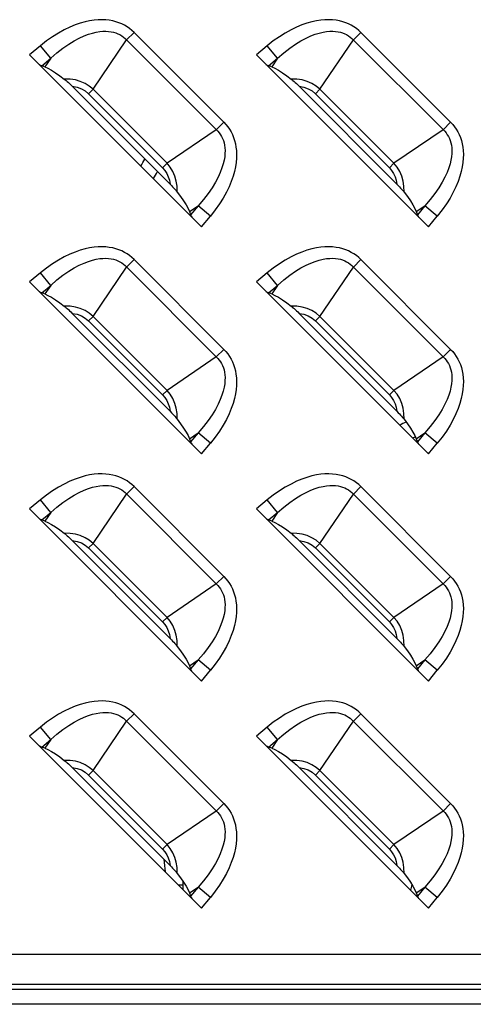
# Model space of a CAD drawing. Units: millimetres. Extents: x 0 to 4756, y 0 to 1682.
# Drawn here: x 3427 to 3454, y 679 to 736 of the extents above; entities that cross this region are included whole.
import ezdxf

# ---------------------------------------------------------------- set-up
doc = ezdxf.new("R2010")
doc.units = ezdxf.units.MM
doc.header["$LTSCALE"] = 261.57428
for name, color, linetype in [('00_COMPONENTS', 7, 'CONTINUOUS'), ('3_ALL_AXES', 7, 'CONTINUOUS'), ('7_ALL_FEATURES', 7, 'CONTINUOUS')]:
    doc.layers.add(name, color=color, linetype=linetype)

msp = doc.modelspace()

# ---------------------------------------------------------------- linework, layer by layer
at = {"layer": '00_COMPONENTS', "color": 7, "linetype": 'Continuous'}
for p, q in [((3437, 685.636), (3436.729, 685.636)), ((3437, 685.365), (3437, 685.636))]:
    msp.add_line(p, q, dxfattribs=at)
for centre, radius, start, end in [((3426, 732.636), 10, 328.6278, 331.3504), ((3426, 732.636), 11, 327.3658, 329.8303), ((3451.4, 709.136), 3.7, 112.5295, 119.1382), ((3451.4, 709.136), 2.7, 108.9726, 112.9873), ((3426, 685.636), 10, 4.4192, 8.6676), ((3426, 685.636), 11, 0, 1.141), ((3465.5, 681.436), 15.771, 164.4384, 165.682)]:
    msp.add_arc(centre, radius, start, end, dxfattribs=at)
at = {"layer": '3_ALL_AXES', "color": 7, "linetype": 'Continuous'}
for p, q in [((3532.75, 681.595), (3334.25, 681.595)), ((3532.75, 679.863), (3334.25, 679.863)), ((3532.75, 679.575), (3334.25, 679.575)), ((3532.75, 678.708), (3334.25, 678.708))]:
    msp.add_line(p, q, dxfattribs=at)
at = {"layer": '7_ALL_FEATURES', "color": 7, "linetype": 'Continuous'}
for p, q in [((3434.141, 735.198), (3433.705, 734.763)), ((3439.362, 729.976), (3434.141, 735.198)), ((3447.341, 735.198), (3446.905, 734.763)), ((3452.562, 729.976), (3447.341, 735.198)), ((3428.688, 734.422), (3428.062, 733.903)), ((3429.289, 733.699), (3428.688, 734.422)), ((3431.758, 731.894), (3433.705, 734.763)), ((3441.888, 734.422), (3441.262, 733.903)), ((3442.489, 733.699), (3441.888, 734.422)), ((3444.958, 731.894), (3446.905, 734.763)), ((3428.062, 733.903), (3438.067, 723.898)), ((3441.262, 733.903), (3451.267, 723.898)), ((3428.765, 733.264), (3429.289, 733.699)), ((3428.948, 733.197), (3428.765, 733.264)), ((3429.289, 733.699), (3428.948, 733.197)), ((3441.965, 733.264), (3442.489, 733.699)), ((3442.148, 733.197), (3441.965, 733.264)), ((3442.489, 733.699), (3442.148, 733.197)), ((3436.233, 726.38), (3430.544, 732.069)), ((3449.433, 726.38), (3443.744, 732.069)), ((3431.758, 731.894), (3431.497, 731.633)), ((3431.497, 731.633), (3435.797, 727.332)), ((3431.758, 731.894), (3436.058, 727.594)), ((3444.958, 731.894), (3444.697, 731.633)), ((3444.697, 731.633), (3448.997, 727.332)), ((3444.958, 731.894), (3449.258, 727.594)), ((3438.927, 729.541), (3439.362, 729.976)), ((3452.127, 729.541), (3452.562, 729.976)), ((3438.927, 729.541), (3436.058, 727.594)), ((3452.127, 729.541), (3449.258, 727.594)), ((3436.058, 727.594), (3435.797, 727.332)), ((3449.258, 727.594), (3448.997, 727.332)), ((3437.361, 724.784), (3437.863, 725.125)), ((3437.361, 724.784), (3437.428, 724.601)), ((3437.863, 725.125), (3437.428, 724.601)), ((3438.586, 724.524), (3437.863, 725.125)), ((3450.561, 724.784), (3451.063, 725.125)), ((3450.561, 724.784), (3450.628, 724.601)), ((3451.063, 725.125), (3450.628, 724.601)), ((3451.786, 724.524), (3451.063, 725.125)), ((3438.067, 723.898), (3438.586, 724.524)), ((3451.267, 723.898), (3451.786, 724.524)), ((3434.141, 721.998), (3433.705, 721.563)), ((3439.362, 716.776), (3434.141, 721.998)), ((3447.341, 721.998), (3446.905, 721.563)), ((3452.562, 716.776), (3447.341, 721.998)), ((3428.688, 721.222), (3428.062, 720.703)), ((3429.289, 720.499), (3428.688, 721.222)), ((3431.758, 718.694), (3433.705, 721.563)), ((3441.888, 721.222), (3441.262, 720.703)), ((3442.489, 720.499), (3441.888, 721.222)), ((3444.958, 718.694), (3446.905, 721.563)), ((3428.062, 720.703), (3438.067, 710.698)), ((3441.262, 720.703), (3451.267, 710.698)), ((3428.765, 720.064), (3429.289, 720.499)), ((3428.948, 719.997), (3428.765, 720.064)), ((3429.289, 720.499), (3428.948, 719.997)), ((3441.965, 720.064), (3442.489, 720.499)), ((3442.148, 719.997), (3441.965, 720.064)), ((3442.489, 720.499), (3442.148, 719.997)), ((3436.233, 713.18), (3430.544, 718.869)), ((3449.433, 713.18), (3443.744, 718.869)), ((3431.758, 718.694), (3431.497, 718.433)), ((3431.497, 718.433), (3435.797, 714.132)), ((3431.758, 718.694), (3436.058, 714.394)), ((3444.958, 718.694), (3444.697, 718.433)), ((3444.697, 718.433), (3448.997, 714.132)), ((3444.958, 718.694), (3449.258, 714.394)), ((3438.927, 716.341), (3439.362, 716.776)), ((3452.127, 716.341), (3452.562, 716.776)), ((3438.927, 716.341), (3436.058, 714.394)), ((3452.127, 716.341), (3449.258, 714.394)), ((3436.058, 714.394), (3435.797, 714.132)), ((3449.258, 714.394), (3448.997, 714.132)), ((3437.361, 711.584), (3437.863, 711.925)), ((3437.361, 711.584), (3437.428, 711.401)), ((3437.863, 711.925), (3437.428, 711.401)), ((3438.586, 711.324), (3437.863, 711.925)), ((3450.561, 711.584), (3451.063, 711.925)), ((3450.561, 711.584), (3450.628, 711.401)), ((3451.063, 711.925), (3450.628, 711.401)), ((3451.786, 711.324), (3451.063, 711.925)), ((3438.067, 710.698), (3438.586, 711.324)), ((3451.267, 710.698), (3451.786, 711.324)), ((3434.141, 708.798), (3433.705, 708.363)), ((3439.362, 703.576), (3434.141, 708.798)), ((3447.341, 708.798), (3446.905, 708.363)), ((3452.562, 703.576), (3447.341, 708.798)), ((3428.688, 708.022), (3428.062, 707.503)), ((3429.289, 707.299), (3428.688, 708.022)), ((3431.758, 705.494), (3433.705, 708.363)), ((3441.888, 708.022), (3441.262, 707.503)), ((3442.489, 707.299), (3441.888, 708.022)), ((3444.958, 705.494), (3446.905, 708.363)), ((3428.062, 707.503), (3438.067, 697.498)), ((3441.262, 707.503), (3451.267, 697.498)), ((3428.765, 706.864), (3429.289, 707.299)), ((3428.948, 706.797), (3428.765, 706.864)), ((3429.289, 707.299), (3428.948, 706.797)), ((3441.965, 706.864), (3442.489, 707.299)), ((3442.148, 706.797), (3441.965, 706.864)), ((3442.489, 707.299), (3442.148, 706.797)), ((3436.233, 699.98), (3430.544, 705.669)), ((3449.433, 699.98), (3443.744, 705.669)), ((3431.758, 705.494), (3431.497, 705.233)), ((3431.497, 705.233), (3435.797, 700.932)), ((3431.758, 705.494), (3436.058, 701.194)), ((3444.958, 705.494), (3444.697, 705.233)), ((3444.697, 705.233), (3448.997, 700.932)), ((3444.958, 705.494), (3449.258, 701.194)), ((3438.927, 703.141), (3439.362, 703.576)), ((3452.127, 703.141), (3452.562, 703.576)), ((3438.927, 703.141), (3436.058, 701.194)), ((3452.127, 703.141), (3449.258, 701.194)), ((3436.058, 701.194), (3435.797, 700.932)), ((3449.258, 701.194), (3448.997, 700.932)), ((3437.361, 698.384), (3437.863, 698.725)), ((3437.361, 698.384), (3437.428, 698.201)), ((3437.863, 698.725), (3437.428, 698.201)), ((3438.586, 698.124), (3437.863, 698.725)), ((3450.561, 698.384), (3451.063, 698.725)), ((3450.561, 698.384), (3450.628, 698.201)), ((3451.063, 698.725), (3450.628, 698.201)), ((3451.786, 698.124), (3451.063, 698.725)), ((3438.067, 697.498), (3438.586, 698.124)), ((3451.267, 697.498), (3451.786, 698.124)), ((3434.141, 695.598), (3433.705, 695.163)), ((3439.362, 690.376), (3434.141, 695.598)), ((3447.341, 695.598), (3446.905, 695.163)), ((3452.562, 690.376), (3447.341, 695.598)), ((3428.688, 694.822), (3428.062, 694.303)), ((3429.289, 694.099), (3428.688, 694.822)), ((3431.758, 692.294), (3433.705, 695.163)), ((3441.888, 694.822), (3441.262, 694.303)), ((3442.489, 694.099), (3441.888, 694.822)), ((3444.958, 692.294), (3446.905, 695.163)), ((3428.062, 694.303), (3438.067, 684.298)), ((3441.262, 694.303), (3451.267, 684.298)), ((3428.765, 693.664), (3429.289, 694.099)), ((3428.948, 693.597), (3428.765, 693.664)), ((3429.289, 694.099), (3428.948, 693.597)), ((3441.965, 693.664), (3442.489, 694.099)), ((3442.148, 693.597), (3441.965, 693.664)), ((3442.489, 694.099), (3442.148, 693.597)), ((3436.233, 686.78), (3430.544, 692.469)), ((3431.758, 692.294), (3431.497, 692.033)), ((3431.497, 692.033), (3435.797, 687.732)), ((3431.758, 692.294), (3436.058, 687.994)), ((3449.433, 686.78), (3443.744, 692.469)), ((3444.958, 692.294), (3444.697, 692.033)), ((3444.697, 692.033), (3448.997, 687.732)), ((3444.958, 692.294), (3449.258, 687.994)), ((3438.927, 689.941), (3439.362, 690.376)), ((3452.127, 689.941), (3452.562, 690.376)), ((3438.927, 689.941), (3436.058, 687.994)), ((3452.127, 689.941), (3449.258, 687.994)), ((3436.058, 687.994), (3435.797, 687.732)), ((3449.258, 687.994), (3448.997, 687.732)), ((3437.361, 685.184), (3437.863, 685.525)), ((3437.361, 685.184), (3437.428, 685.001)), ((3437.863, 685.525), (3437.428, 685.001)), ((3438.586, 684.924), (3437.863, 685.525)), ((3450.561, 685.184), (3451.063, 685.525)), ((3450.561, 685.184), (3450.628, 685.001)), ((3451.063, 685.525), (3450.628, 685.001)), ((3451.786, 684.924), (3451.063, 685.525)), ((3438.067, 684.298), (3438.586, 684.924)), ((3451.267, 684.298), (3451.786, 684.924))]:
    msp.add_line(p, q, dxfattribs=at)
for points in [[(3434.141, 735.198), (3434.012, 735.318), (3433.876, 735.428), (3433.733, 735.528), (3433.582, 735.617), (3433.423, 735.697), (3433.256, 735.766), (3433.081, 735.824), (3432.896, 735.872), (3432.701, 735.907), (3432.496, 735.931), (3432.279, 735.94), (3432.051, 735.935), (3431.809, 735.915), (3431.555, 735.876), (3431.286, 735.818), (3431.004, 735.738), (3430.707, 735.635), (3430.397, 735.507), (3430.074, 735.351), (3429.739, 735.166), (3429.395, 734.95), (3429.044, 734.702), (3428.688, 734.422)], [(3447.341, 735.198), (3447.212, 735.318), (3447.076, 735.428), (3446.933, 735.528), (3446.782, 735.617), (3446.623, 735.697), (3446.456, 735.766), (3446.281, 735.824), (3446.096, 735.872), (3445.901, 735.907), (3445.696, 735.931), (3445.479, 735.94), (3445.251, 735.935), (3445.009, 735.915), (3444.755, 735.876), (3444.486, 735.818), (3444.204, 735.738), (3443.907, 735.635), (3443.597, 735.507), (3443.274, 735.351), (3442.939, 735.166), (3442.595, 734.95), (3442.244, 734.702), (3441.888, 734.422)], [(3429.289, 733.699), (3429.652, 734.013), (3430.003, 734.285), (3430.337, 734.516), (3430.654, 734.709), (3430.951, 734.867), (3431.228, 734.993), (3431.484, 735.091), (3431.72, 735.164), (3431.939, 735.216), (3432.141, 735.25), (3432.327, 735.267), (3432.5, 735.27), (3432.66, 735.261), (3432.809, 735.242), (3432.947, 735.212), (3433.076, 735.173), (3433.198, 735.125), (3433.312, 735.07), (3433.419, 735.005), (3433.521, 734.933), (3433.616, 734.852)], [(3442.489, 733.699), (3442.852, 734.013), (3443.203, 734.285), (3443.537, 734.516), (3443.854, 734.709), (3444.151, 734.867), (3444.428, 734.993), (3444.684, 735.091), (3444.92, 735.164), (3445.139, 735.216), (3445.341, 735.25), (3445.527, 735.267), (3445.7, 735.27), (3445.86, 735.261), (3446.009, 735.242), (3446.147, 735.212), (3446.276, 735.173), (3446.398, 735.125), (3446.512, 735.07), (3446.619, 735.005), (3446.721, 734.933), (3446.816, 734.852)], [(3433.616, 734.852), (3439.016, 729.452), (3439.097, 729.357), (3439.169, 729.256), (3439.233, 729.148), (3439.289, 729.034), (3439.337, 728.913), (3439.376, 728.784), (3439.406, 728.645), (3439.426, 728.496), (3439.435, 728.337), (3439.431, 728.164), (3439.414, 727.977), (3439.381, 727.776), (3439.329, 727.557), (3439.256, 727.32), (3439.158, 727.064), (3439.032, 726.788), (3438.874, 726.491), (3438.681, 726.175), (3438.45, 725.839), (3438.177, 725.488), (3437.863, 725.125)], [(3446.816, 734.852), (3452.216, 729.452), (3452.297, 729.357), (3452.369, 729.256), (3452.433, 729.148), (3452.489, 729.034), (3452.537, 728.913), (3452.576, 728.784), (3452.606, 728.645), (3452.626, 728.496), (3452.635, 728.337), (3452.631, 728.164), (3452.614, 727.977), (3452.581, 727.776), (3452.529, 727.557), (3452.456, 727.32), (3452.358, 727.064), (3452.232, 726.788), (3452.074, 726.491), (3451.881, 726.175), (3451.65, 725.839), (3451.377, 725.488), (3451.063, 725.125)], [(3428.63, 733.334), (3428.681, 733.304), (3428.726, 733.281), (3428.765, 733.264)], [(3428.948, 733.197), (3429.131, 733.117), (3429.338, 733.005), (3429.569, 732.859), (3429.821, 732.684), (3430.08, 732.489)], [(3441.83, 733.334), (3441.881, 733.304), (3441.926, 733.281), (3441.965, 733.264)], [(3442.148, 733.197), (3442.331, 733.117), (3442.538, 733.005), (3442.769, 732.859), (3443.021, 732.684), (3443.28, 732.489)], [(3430.08, 732.489), (3430.132, 732.448), (3430.188, 732.4), (3430.25, 732.347), (3430.316, 732.288), (3430.387, 732.222), (3430.462, 732.15), (3430.544, 732.069)], [(3431.758, 731.894), (3431.535, 732.079), (3431.289, 732.232), (3431.01, 732.355), (3430.729, 732.435), (3430.421, 732.482), (3430.08, 732.489)], [(3430.544, 732.069), (3430.825, 732.019), (3431.072, 731.929), (3431.299, 731.799), (3431.497, 731.633)], [(3443.28, 732.489), (3443.332, 732.448), (3443.388, 732.4), (3443.45, 732.347), (3443.516, 732.288), (3443.587, 732.222), (3443.662, 732.15), (3443.744, 732.069)], [(3444.958, 731.894), (3444.735, 732.079), (3444.489, 732.232), (3444.21, 732.355), (3443.929, 732.435), (3443.621, 732.482), (3443.28, 732.489)], [(3443.744, 732.069), (3444.025, 732.019), (3444.272, 731.929), (3444.499, 731.799), (3444.697, 731.633)], [(3439.362, 729.976), (3439.482, 729.849), (3439.592, 729.713), (3439.692, 729.569), (3439.782, 729.417), (3439.861, 729.259), (3439.93, 729.092), (3439.988, 728.917), (3440.036, 728.732), (3440.072, 728.537), (3440.095, 728.331), (3440.105, 728.114), (3440.1, 727.886), (3440.079, 727.644), (3440.04, 727.389), (3439.982, 727.121), (3439.902, 726.839), (3439.8, 726.543), (3439.671, 726.233), (3439.515, 725.91), (3439.33, 725.576), (3439.114, 725.232), (3438.867, 724.881), (3438.586, 724.524)], [(3452.562, 729.976), (3452.682, 729.849), (3452.792, 729.713), (3452.892, 729.569), (3452.982, 729.417), (3453.061, 729.259), (3453.13, 729.092), (3453.188, 728.917), (3453.236, 728.732), (3453.272, 728.537), (3453.295, 728.331), (3453.305, 728.114), (3453.3, 727.886), (3453.279, 727.644), (3453.24, 727.389), (3453.182, 727.121), (3453.102, 726.839), (3453, 726.543), (3452.871, 726.233), (3452.715, 725.91), (3452.53, 725.576), (3452.314, 725.232), (3452.067, 724.881), (3451.786, 724.524)], [(3436.653, 725.916), (3436.646, 726.258), (3436.599, 726.564), (3436.521, 726.839), (3436.398, 727.121), (3436.242, 727.373), (3436.058, 727.594)], [(3449.853, 725.916), (3449.846, 726.258), (3449.799, 726.564), (3449.721, 726.839), (3449.598, 727.121), (3449.442, 727.373), (3449.258, 727.594)], [(3435.797, 727.332), (3435.931, 727.179), (3436.045, 727.004), (3436.133, 726.813), (3436.196, 726.609), (3436.233, 726.38)], [(3448.997, 727.332), (3449.131, 727.179), (3449.245, 727.004), (3449.333, 726.813), (3449.396, 726.609), (3449.433, 726.38)], [(3436.233, 726.38), (3436.314, 726.298), (3436.386, 726.222), (3436.452, 726.152), (3436.511, 726.086), (3436.565, 726.024), (3436.612, 725.968), (3436.653, 725.916)], [(3449.433, 726.38), (3449.514, 726.298), (3449.586, 726.222), (3449.652, 726.152), (3449.711, 726.086), (3449.765, 726.024), (3449.812, 725.968), (3449.853, 725.916)], [(3436.653, 725.916), (3436.848, 725.657), (3437.024, 725.405), (3437.169, 725.173), (3437.282, 724.966), (3437.361, 724.784)], [(3449.853, 725.916), (3450.048, 725.657), (3450.224, 725.405), (3450.369, 725.173), (3450.482, 724.966), (3450.561, 724.784)], [(3437.428, 724.601), (3437.445, 724.562), (3437.469, 724.517), (3437.499, 724.466)], [(3450.628, 724.601), (3450.645, 724.562), (3450.669, 724.517), (3450.699, 724.466)], [(3434.141, 721.998), (3434.012, 722.118), (3433.876, 722.228), (3433.733, 722.328), (3433.582, 722.417), (3433.423, 722.497), (3433.256, 722.566), (3433.081, 722.624), (3432.896, 722.672), (3432.701, 722.707), (3432.496, 722.731), (3432.279, 722.74), (3432.051, 722.735), (3431.809, 722.715), (3431.555, 722.676), (3431.286, 722.618), (3431.004, 722.538), (3430.707, 722.435), (3430.397, 722.307), (3430.074, 722.151), (3429.739, 721.966), (3429.395, 721.75), (3429.044, 721.502), (3428.688, 721.222)], [(3447.341, 721.998), (3447.212, 722.118), (3447.076, 722.228), (3446.933, 722.328), (3446.782, 722.417), (3446.623, 722.497), (3446.456, 722.566), (3446.281, 722.624), (3446.096, 722.672), (3445.901, 722.707), (3445.696, 722.731), (3445.479, 722.74), (3445.251, 722.735), (3445.009, 722.715), (3444.755, 722.676), (3444.486, 722.618), (3444.204, 722.538), (3443.907, 722.435), (3443.597, 722.307), (3443.274, 722.151), (3442.939, 721.966), (3442.595, 721.75), (3442.244, 721.502), (3441.888, 721.222)], [(3429.289, 720.499), (3429.652, 720.813), (3430.003, 721.085), (3430.337, 721.316), (3430.654, 721.509), (3430.951, 721.667), (3431.228, 721.793), (3431.484, 721.891), (3431.72, 721.964), (3431.939, 722.016), (3432.141, 722.05), (3432.327, 722.067), (3432.5, 722.07), (3432.66, 722.061), (3432.809, 722.042), (3432.947, 722.012), (3433.076, 721.973), (3433.198, 721.925), (3433.312, 721.87), (3433.419, 721.805), (3433.521, 721.733), (3433.616, 721.652)], [(3442.489, 720.499), (3442.852, 720.813), (3443.203, 721.085), (3443.537, 721.316), (3443.854, 721.509), (3444.151, 721.667), (3444.428, 721.793), (3444.684, 721.891), (3444.92, 721.964), (3445.139, 722.016), (3445.341, 722.05), (3445.527, 722.067), (3445.7, 722.07), (3445.86, 722.061), (3446.009, 722.042), (3446.147, 722.012), (3446.276, 721.973), (3446.398, 721.925), (3446.512, 721.87), (3446.619, 721.805), (3446.721, 721.733), (3446.816, 721.652)], [(3433.616, 721.652), (3439.016, 716.252), (3439.097, 716.157), (3439.169, 716.056), (3439.233, 715.948), (3439.289, 715.834), (3439.337, 715.713), (3439.376, 715.584), (3439.406, 715.445), (3439.426, 715.296), (3439.435, 715.137), (3439.431, 714.964), (3439.414, 714.777), (3439.381, 714.576), (3439.329, 714.357), (3439.256, 714.12), (3439.158, 713.864), (3439.032, 713.588), (3438.874, 713.291), (3438.681, 712.975), (3438.45, 712.639), (3438.177, 712.288), (3437.863, 711.925)], [(3446.816, 721.652), (3452.216, 716.252), (3452.297, 716.157), (3452.369, 716.056), (3452.433, 715.948), (3452.489, 715.834), (3452.537, 715.713), (3452.576, 715.584), (3452.606, 715.445), (3452.626, 715.296), (3452.635, 715.137), (3452.631, 714.964), (3452.614, 714.777), (3452.581, 714.576), (3452.529, 714.357), (3452.456, 714.12), (3452.358, 713.864), (3452.232, 713.588), (3452.074, 713.291), (3451.881, 712.975), (3451.65, 712.639), (3451.377, 712.288), (3451.063, 711.925)], [(3428.63, 720.134), (3428.681, 720.104), (3428.726, 720.081), (3428.765, 720.064)], [(3428.948, 719.997), (3429.131, 719.917), (3429.338, 719.805), (3429.569, 719.659), (3429.821, 719.484), (3430.08, 719.289)], [(3441.83, 720.134), (3441.881, 720.104), (3441.926, 720.081), (3441.965, 720.064)], [(3442.148, 719.997), (3442.331, 719.917), (3442.538, 719.805), (3442.769, 719.659), (3443.021, 719.484), (3443.28, 719.289)], [(3430.08, 719.289), (3430.132, 719.248), (3430.188, 719.2), (3430.25, 719.147), (3430.316, 719.088), (3430.387, 719.022), (3430.462, 718.95), (3430.544, 718.869)], [(3431.758, 718.694), (3431.535, 718.879), (3431.289, 719.032), (3431.01, 719.155), (3430.729, 719.235), (3430.421, 719.282), (3430.08, 719.289)], [(3430.544, 718.869), (3430.825, 718.819), (3431.072, 718.729), (3431.299, 718.599), (3431.497, 718.433)], [(3443.28, 719.289), (3443.332, 719.248), (3443.388, 719.2), (3443.45, 719.147), (3443.516, 719.088), (3443.587, 719.022), (3443.662, 718.95), (3443.744, 718.869)], [(3444.958, 718.694), (3444.735, 718.879), (3444.489, 719.032), (3444.21, 719.155), (3443.929, 719.235), (3443.621, 719.282), (3443.28, 719.289)], [(3443.744, 718.869), (3444.025, 718.819), (3444.272, 718.729), (3444.499, 718.599), (3444.697, 718.433)], [(3439.362, 716.776), (3439.482, 716.649), (3439.592, 716.513), (3439.692, 716.369), (3439.782, 716.217), (3439.861, 716.059), (3439.93, 715.892), (3439.988, 715.717), (3440.036, 715.532), (3440.072, 715.337), (3440.095, 715.131), (3440.105, 714.914), (3440.1, 714.686), (3440.079, 714.444), (3440.04, 714.189), (3439.982, 713.921), (3439.902, 713.639), (3439.8, 713.343), (3439.671, 713.033), (3439.515, 712.71), (3439.33, 712.376), (3439.114, 712.032), (3438.867, 711.681), (3438.586, 711.324)], [(3452.562, 716.776), (3452.682, 716.649), (3452.792, 716.513), (3452.892, 716.369), (3452.982, 716.217), (3453.061, 716.059), (3453.13, 715.892), (3453.188, 715.717), (3453.236, 715.532), (3453.272, 715.337), (3453.295, 715.131), (3453.305, 714.914), (3453.3, 714.686), (3453.279, 714.444), (3453.24, 714.189), (3453.182, 713.921), (3453.102, 713.639), (3453, 713.343), (3452.871, 713.033), (3452.715, 712.71), (3452.53, 712.376), (3452.314, 712.032), (3452.067, 711.681), (3451.786, 711.324)], [(3436.653, 712.716), (3436.646, 713.058), (3436.599, 713.364), (3436.521, 713.639), (3436.398, 713.921), (3436.242, 714.173), (3436.058, 714.394)], [(3449.853, 712.716), (3449.846, 713.058), (3449.799, 713.364), (3449.721, 713.639), (3449.598, 713.921), (3449.442, 714.173), (3449.258, 714.394)], [(3435.797, 714.132), (3435.931, 713.979), (3436.045, 713.804), (3436.133, 713.613), (3436.196, 713.409), (3436.233, 713.18)], [(3448.997, 714.132), (3449.131, 713.979), (3449.245, 713.804), (3449.333, 713.613), (3449.396, 713.409), (3449.433, 713.18)], [(3436.233, 713.18), (3436.314, 713.098), (3436.386, 713.022), (3436.452, 712.952), (3436.511, 712.886), (3436.565, 712.824), (3436.612, 712.768), (3436.653, 712.716)], [(3449.433, 713.18), (3449.514, 713.098), (3449.586, 713.022), (3449.652, 712.952), (3449.711, 712.886), (3449.765, 712.824), (3449.812, 712.768), (3449.853, 712.716)], [(3436.653, 712.716), (3436.848, 712.457), (3437.024, 712.205), (3437.169, 711.973), (3437.282, 711.766), (3437.361, 711.584)], [(3449.853, 712.716), (3450.048, 712.457), (3450.224, 712.205), (3450.369, 711.973), (3450.482, 711.766), (3450.561, 711.584)], [(3437.428, 711.401), (3437.445, 711.362), (3437.469, 711.317), (3437.499, 711.266)], [(3450.628, 711.401), (3450.645, 711.362), (3450.669, 711.317), (3450.699, 711.266)], [(3434.141, 708.798), (3434.012, 708.918), (3433.876, 709.028), (3433.733, 709.128), (3433.582, 709.217), (3433.423, 709.297), (3433.256, 709.366), (3433.081, 709.424), (3432.896, 709.472), (3432.701, 709.507), (3432.496, 709.531), (3432.279, 709.54), (3432.051, 709.535), (3431.809, 709.515), (3431.555, 709.476), (3431.286, 709.418), (3431.004, 709.338), (3430.707, 709.235), (3430.397, 709.107), (3430.074, 708.951), (3429.739, 708.766), (3429.395, 708.55), (3429.044, 708.302), (3428.688, 708.022)], [(3447.341, 708.798), (3447.212, 708.918), (3447.076, 709.028), (3446.933, 709.128), (3446.782, 709.217), (3446.623, 709.297), (3446.456, 709.366), (3446.281, 709.424), (3446.096, 709.472), (3445.901, 709.507), (3445.696, 709.531), (3445.479, 709.54), (3445.251, 709.535), (3445.009, 709.515), (3444.755, 709.476), (3444.486, 709.418), (3444.204, 709.338), (3443.907, 709.235), (3443.597, 709.107), (3443.274, 708.951), (3442.939, 708.766), (3442.595, 708.55), (3442.244, 708.302), (3441.888, 708.022)], [(3429.289, 707.299), (3429.652, 707.613), (3430.003, 707.885), (3430.337, 708.116), (3430.654, 708.309), (3430.951, 708.467), (3431.228, 708.593), (3431.484, 708.691), (3431.72, 708.764), (3431.939, 708.816), (3432.141, 708.85), (3432.327, 708.867), (3432.5, 708.87), (3432.66, 708.861), (3432.809, 708.842), (3432.947, 708.812), (3433.076, 708.773), (3433.198, 708.725), (3433.312, 708.67), (3433.419, 708.605), (3433.521, 708.533), (3433.616, 708.452)], [(3442.489, 707.299), (3442.852, 707.613), (3443.203, 707.885), (3443.537, 708.116), (3443.854, 708.309), (3444.151, 708.467), (3444.428, 708.593), (3444.684, 708.691), (3444.92, 708.764), (3445.139, 708.816), (3445.341, 708.85), (3445.527, 708.867), (3445.7, 708.87), (3445.86, 708.861), (3446.009, 708.842), (3446.147, 708.812), (3446.276, 708.773), (3446.398, 708.725), (3446.512, 708.67), (3446.619, 708.605), (3446.721, 708.533), (3446.816, 708.452)], [(3433.616, 708.452), (3439.016, 703.052), (3439.097, 702.957), (3439.169, 702.856), (3439.233, 702.748), (3439.289, 702.634), (3439.337, 702.513), (3439.376, 702.384), (3439.406, 702.245), (3439.426, 702.096), (3439.435, 701.937), (3439.431, 701.764), (3439.414, 701.577), (3439.381, 701.376), (3439.329, 701.157), (3439.256, 700.92), (3439.158, 700.664), (3439.032, 700.388), (3438.874, 700.091), (3438.681, 699.775), (3438.45, 699.439), (3438.177, 699.088), (3437.863, 698.725)], [(3446.816, 708.452), (3452.216, 703.052), (3452.297, 702.957), (3452.369, 702.856), (3452.433, 702.748), (3452.489, 702.634), (3452.537, 702.513), (3452.576, 702.384), (3452.606, 702.245), (3452.626, 702.096), (3452.635, 701.937), (3452.631, 701.764), (3452.614, 701.577), (3452.581, 701.376), (3452.529, 701.157), (3452.456, 700.92), (3452.358, 700.664), (3452.232, 700.388), (3452.074, 700.091), (3451.881, 699.775), (3451.65, 699.439), (3451.377, 699.088), (3451.063, 698.725)], [(3428.63, 706.934), (3428.681, 706.904), (3428.726, 706.881), (3428.765, 706.864)], [(3441.83, 706.934), (3441.881, 706.904), (3441.926, 706.881), (3441.965, 706.864)], [(3428.948, 706.797), (3429.131, 706.717), (3429.338, 706.605), (3429.569, 706.459), (3429.821, 706.284), (3430.08, 706.089)], [(3442.148, 706.797), (3442.331, 706.717), (3442.538, 706.605), (3442.769, 706.459), (3443.021, 706.284), (3443.28, 706.089)], [(3430.08, 706.089), (3430.132, 706.048), (3430.188, 706), (3430.25, 705.947), (3430.316, 705.888), (3430.387, 705.822), (3430.462, 705.75), (3430.544, 705.669)], [(3431.758, 705.494), (3431.535, 705.679), (3431.289, 705.832), (3431.01, 705.955), (3430.729, 706.035), (3430.421, 706.082), (3430.08, 706.089)], [(3430.544, 705.669), (3430.825, 705.619), (3431.072, 705.529), (3431.299, 705.399), (3431.497, 705.233)], [(3443.28, 706.089), (3443.332, 706.048), (3443.388, 706), (3443.45, 705.947), (3443.516, 705.888), (3443.587, 705.822), (3443.662, 705.75), (3443.744, 705.669)], [(3444.958, 705.494), (3444.735, 705.679), (3444.489, 705.832), (3444.21, 705.955), (3443.929, 706.035), (3443.621, 706.082), (3443.28, 706.089)], [(3443.744, 705.669), (3444.025, 705.619), (3444.272, 705.529), (3444.499, 705.399), (3444.697, 705.233)], [(3439.362, 703.576), (3439.482, 703.449), (3439.592, 703.313), (3439.692, 703.169), (3439.782, 703.017), (3439.861, 702.859), (3439.93, 702.692), (3439.988, 702.517), (3440.036, 702.332), (3440.072, 702.137), (3440.095, 701.931), (3440.105, 701.714), (3440.1, 701.486), (3440.079, 701.244), (3440.04, 700.989), (3439.982, 700.721), (3439.902, 700.439), (3439.8, 700.143), (3439.671, 699.833), (3439.515, 699.51), (3439.33, 699.176), (3439.114, 698.832), (3438.867, 698.481), (3438.586, 698.124)], [(3452.562, 703.576), (3452.682, 703.449), (3452.792, 703.313), (3452.892, 703.169), (3452.982, 703.017), (3453.061, 702.859), (3453.13, 702.692), (3453.188, 702.517), (3453.236, 702.332), (3453.272, 702.137), (3453.295, 701.931), (3453.305, 701.714), (3453.3, 701.486), (3453.279, 701.244), (3453.24, 700.989), (3453.182, 700.721), (3453.102, 700.439), (3453, 700.143), (3452.871, 699.833), (3452.715, 699.51), (3452.53, 699.176), (3452.314, 698.832), (3452.067, 698.481), (3451.786, 698.124)], [(3436.653, 699.516), (3436.646, 699.858), (3436.599, 700.164), (3436.521, 700.439), (3436.398, 700.721), (3436.242, 700.973), (3436.058, 701.194)], [(3449.853, 699.516), (3449.846, 699.858), (3449.799, 700.164), (3449.721, 700.439), (3449.598, 700.721), (3449.442, 700.973), (3449.258, 701.194)], [(3435.797, 700.932), (3435.931, 700.779), (3436.045, 700.604), (3436.133, 700.413), (3436.196, 700.209), (3436.233, 699.98)], [(3448.997, 700.932), (3449.131, 700.779), (3449.245, 700.604), (3449.333, 700.413), (3449.396, 700.209), (3449.433, 699.98)], [(3436.233, 699.98), (3436.314, 699.898), (3436.386, 699.822), (3436.452, 699.752), (3436.511, 699.686), (3436.565, 699.624), (3436.612, 699.568), (3436.653, 699.516)], [(3449.433, 699.98), (3449.514, 699.898), (3449.586, 699.822), (3449.652, 699.752), (3449.711, 699.686), (3449.765, 699.624), (3449.812, 699.568), (3449.853, 699.516)], [(3436.653, 699.516), (3436.848, 699.257), (3437.024, 699.005), (3437.169, 698.773), (3437.282, 698.566), (3437.361, 698.384)], [(3449.853, 699.516), (3450.048, 699.257), (3450.224, 699.005), (3450.369, 698.773), (3450.482, 698.566), (3450.561, 698.384)], [(3437.428, 698.201), (3437.445, 698.162), (3437.469, 698.117), (3437.499, 698.066)], [(3450.628, 698.201), (3450.645, 698.162), (3450.669, 698.117), (3450.699, 698.066)], [(3434.141, 695.598), (3434.012, 695.718), (3433.876, 695.828), (3433.733, 695.928), (3433.582, 696.017), (3433.423, 696.097), (3433.256, 696.166), (3433.081, 696.224), (3432.896, 696.272), (3432.701, 696.307), (3432.496, 696.331), (3432.279, 696.34), (3432.051, 696.335), (3431.809, 696.315), (3431.555, 696.276), (3431.286, 696.218), (3431.004, 696.138), (3430.707, 696.035), (3430.397, 695.907), (3430.074, 695.751), (3429.739, 695.566), (3429.395, 695.35), (3429.044, 695.102), (3428.688, 694.822)], [(3447.341, 695.598), (3447.212, 695.718), (3447.076, 695.828), (3446.933, 695.928), (3446.782, 696.017), (3446.623, 696.097), (3446.456, 696.166), (3446.281, 696.224), (3446.096, 696.272), (3445.901, 696.307), (3445.696, 696.331), (3445.479, 696.34), (3445.251, 696.335), (3445.009, 696.315), (3444.755, 696.276), (3444.486, 696.218), (3444.204, 696.138), (3443.907, 696.035), (3443.597, 695.907), (3443.274, 695.751), (3442.939, 695.566), (3442.595, 695.35), (3442.244, 695.102), (3441.888, 694.822)], [(3429.289, 694.099), (3429.652, 694.413), (3430.003, 694.685), (3430.337, 694.916), (3430.654, 695.109), (3430.951, 695.267), (3431.228, 695.393), (3431.484, 695.491), (3431.72, 695.564), (3431.939, 695.616), (3432.141, 695.65), (3432.327, 695.667), (3432.5, 695.67), (3432.66, 695.661), (3432.809, 695.642), (3432.947, 695.612), (3433.076, 695.573), (3433.198, 695.525), (3433.312, 695.47), (3433.419, 695.405), (3433.521, 695.333), (3433.616, 695.252)], [(3442.489, 694.099), (3442.852, 694.413), (3443.203, 694.685), (3443.537, 694.916), (3443.854, 695.109), (3444.151, 695.267), (3444.428, 695.393), (3444.684, 695.491), (3444.92, 695.564), (3445.139, 695.616), (3445.341, 695.65), (3445.527, 695.667), (3445.7, 695.67), (3445.86, 695.661), (3446.009, 695.642), (3446.147, 695.612), (3446.276, 695.573), (3446.398, 695.525), (3446.512, 695.47), (3446.619, 695.405), (3446.721, 695.333), (3446.816, 695.252)], [(3433.616, 695.252), (3439.016, 689.852), (3439.097, 689.757), (3439.169, 689.656), (3439.233, 689.548), (3439.289, 689.434), (3439.337, 689.313), (3439.376, 689.184), (3439.406, 689.045), (3439.426, 688.896), (3439.435, 688.737), (3439.431, 688.564), (3439.414, 688.377), (3439.381, 688.176), (3439.329, 687.957), (3439.256, 687.72), (3439.158, 687.464), (3439.032, 687.188), (3438.874, 686.891), (3438.681, 686.575), (3438.45, 686.239), (3438.177, 685.888), (3437.863, 685.525)], [(3446.816, 695.252), (3452.216, 689.852), (3452.297, 689.757), (3452.369, 689.656), (3452.433, 689.548), (3452.489, 689.434), (3452.537, 689.313), (3452.576, 689.184), (3452.606, 689.045), (3452.626, 688.896), (3452.635, 688.737), (3452.631, 688.564), (3452.614, 688.377), (3452.581, 688.176), (3452.529, 687.957), (3452.456, 687.72), (3452.358, 687.464), (3452.232, 687.188), (3452.074, 686.891), (3451.881, 686.575), (3451.65, 686.239), (3451.377, 685.888), (3451.063, 685.525)], [(3428.63, 693.734), (3428.681, 693.704), (3428.726, 693.681), (3428.765, 693.664)], [(3441.83, 693.734), (3441.881, 693.704), (3441.926, 693.681), (3441.965, 693.664)], [(3428.948, 693.597), (3429.131, 693.517), (3429.338, 693.405), (3429.569, 693.259), (3429.821, 693.084), (3430.08, 692.889)], [(3442.148, 693.597), (3442.331, 693.517), (3442.538, 693.405), (3442.769, 693.259), (3443.021, 693.084), (3443.28, 692.889)], [(3430.08, 692.889), (3430.132, 692.848), (3430.188, 692.8), (3430.25, 692.747), (3430.316, 692.688), (3430.387, 692.622), (3430.462, 692.55), (3430.544, 692.469)], [(3431.758, 692.294), (3431.535, 692.479), (3431.289, 692.632), (3431.01, 692.755), (3430.729, 692.835), (3430.421, 692.882), (3430.08, 692.889)], [(3443.28, 692.889), (3443.332, 692.848), (3443.388, 692.8), (3443.45, 692.747), (3443.516, 692.688), (3443.587, 692.622), (3443.662, 692.55), (3443.744, 692.469)], [(3444.958, 692.294), (3444.735, 692.479), (3444.489, 692.632), (3444.21, 692.755), (3443.929, 692.835), (3443.621, 692.882), (3443.28, 692.889)], [(3430.544, 692.469), (3430.825, 692.419), (3431.072, 692.329), (3431.299, 692.199), (3431.497, 692.033)], [(3443.744, 692.469), (3444.025, 692.419), (3444.272, 692.329), (3444.499, 692.199), (3444.697, 692.033)], [(3439.362, 690.376), (3439.482, 690.249), (3439.592, 690.113), (3439.692, 689.969), (3439.782, 689.817), (3439.861, 689.659), (3439.93, 689.492), (3439.988, 689.317), (3440.036, 689.132), (3440.072, 688.937), (3440.095, 688.731), (3440.105, 688.514), (3440.1, 688.286), (3440.079, 688.044), (3440.04, 687.789), (3439.982, 687.521), (3439.902, 687.239), (3439.8, 686.943), (3439.671, 686.633), (3439.515, 686.31), (3439.33, 685.976), (3439.114, 685.632), (3438.867, 685.281), (3438.586, 684.924)], [(3452.562, 690.376), (3452.682, 690.249), (3452.792, 690.113), (3452.892, 689.969), (3452.982, 689.817), (3453.061, 689.659), (3453.13, 689.492), (3453.188, 689.317), (3453.236, 689.132), (3453.272, 688.937), (3453.295, 688.731), (3453.305, 688.514), (3453.3, 688.286), (3453.279, 688.044), (3453.24, 687.789), (3453.182, 687.521), (3453.102, 687.239), (3453, 686.943), (3452.871, 686.633), (3452.715, 686.31), (3452.53, 685.976), (3452.314, 685.632), (3452.067, 685.281), (3451.786, 684.924)], [(3436.653, 686.316), (3436.646, 686.658), (3436.599, 686.964), (3436.521, 687.239), (3436.398, 687.521), (3436.242, 687.773), (3436.058, 687.994)], [(3449.853, 686.316), (3449.846, 686.658), (3449.799, 686.964), (3449.721, 687.239), (3449.598, 687.521), (3449.442, 687.773), (3449.258, 687.994)], [(3435.797, 687.732), (3435.931, 687.579), (3436.045, 687.404), (3436.133, 687.213), (3436.196, 687.009), (3436.233, 686.78)], [(3448.997, 687.732), (3449.131, 687.579), (3449.245, 687.404), (3449.333, 687.213), (3449.396, 687.009), (3449.433, 686.78)], [(3436.233, 686.78), (3436.314, 686.698), (3436.386, 686.622), (3436.452, 686.552), (3436.511, 686.486), (3436.565, 686.424), (3436.612, 686.368), (3436.653, 686.316)], [(3436.653, 686.316), (3436.848, 686.057), (3437.024, 685.805), (3437.169, 685.573), (3437.282, 685.366), (3437.361, 685.184)], [(3449.433, 686.78), (3449.514, 686.698), (3449.586, 686.622), (3449.652, 686.552), (3449.711, 686.486), (3449.765, 686.424), (3449.812, 686.368), (3449.853, 686.316)], [(3449.853, 686.316), (3450.048, 686.057), (3450.224, 685.805), (3450.369, 685.573), (3450.482, 685.366), (3450.561, 685.184)], [(3437.428, 685.001), (3437.445, 684.962), (3437.469, 684.917), (3437.499, 684.866)], [(3450.628, 685.001), (3450.645, 684.962), (3450.669, 684.917), (3450.699, 684.866)]]:
    msp.add_lwpolyline(points, dxfattribs=at)

doc.saveas('drawing.dxf')
